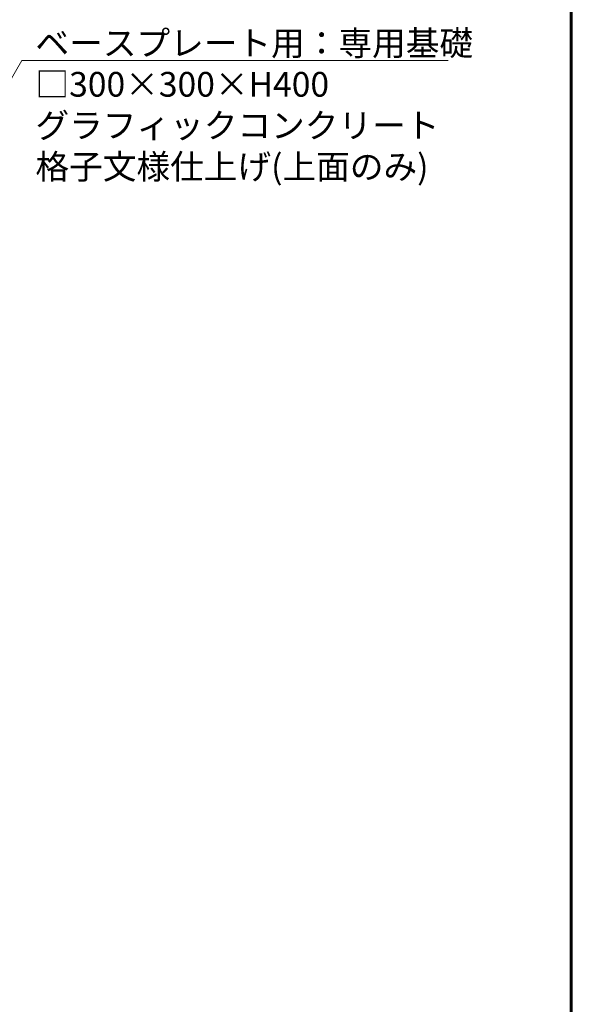
# Model space of a CAD drawing. Extents: x 0 to 420, y 0 to 297.
# Drawn here: x 365 to 410, y 51 to 131 of the extents above; entities that cross this region are included whole.
import ezdxf
from ezdxf.enums import TextEntityAlignment as Align

# ---------------------------------------------------------------- set-up
doc = ezdxf.new("R2010")
doc.units = 0
doc.layers.add('実線1', color=7, linetype='Continuous', lineweight=25)
doc.styles.add('MSゴシック', font='MS Gothic.ttf')
doc.styles.add('高さ2MSゴシック', font='MS Gothic.ttf')

# ---------------------------------------------------------------- blocks, each defined once
blk = doc.blocks.new('A3規格図枠')
at = {"layer": '実線1', "lineweight": 60}
blk.add_line((410, 287), (410, 10), dxfattribs=at)
at = {"layer": '実線1', "style": 'MSゴシック', "flags": 8}
for tag, p in [('作図者', (344.5, 19)), ('製作日', (363, 19))]:
    blk.add_attdef(tag, text='', height=2.5, dxfattribs=at).set_placement(p, align=Align.MIDDLE_CENTER)
at = {"layer": '実線1', "style": 'MSゴシック'}
blk.add_attdef('製品名', text='', height=6, dxfattribs=at).set_placement((296.5, 16), align=Align.MIDDLE_CENTER)
at = {"layer": '実線1', "style": 'MSゴシック', "flags": 8}
blk.add_attdef('検図者', text='', height=2.5, dxfattribs=at).set_placement((344.5, 13), align=Align.MIDDLE)

msp = doc.modelspace()

# ---------------------------------------------------------------- linework, layer by layer
at = {"layer": '実線1', "color": 4, "linetype": 'ByBlock', "lineweight": 9}
msp.add_line((365.467, 127.39), (366.467, 127.39), dxfattribs=at)
for points in [[(355.415, 109.978), (365.467, 127.39)], [(366.467, 127.39), (400.029, 127.39)]]:
    msp.add_lwpolyline(points, dxfattribs=at)

# ---------------------------------------------------------------- block references
at = {"layer": '実線1'}
msp.add_blockref('A3規格図枠', (0, 0), dxfattribs=at)

# ---------------------------------------------------------------- texts
at = {"layer": '実線1', "color": 4, "insert": (366.567, 129.79), "char_height": 2, "attachment_point": 1, "style": '高さ2MSゴシック'}
msp.add_mtext('ベースプレート用：専用基礎\\P□300×300×H400\\Pグラフィックコンクリート\\P格子文様仕上げ(上面のみ)', dxfattribs=at)

doc.saveas('drawing.dxf')
